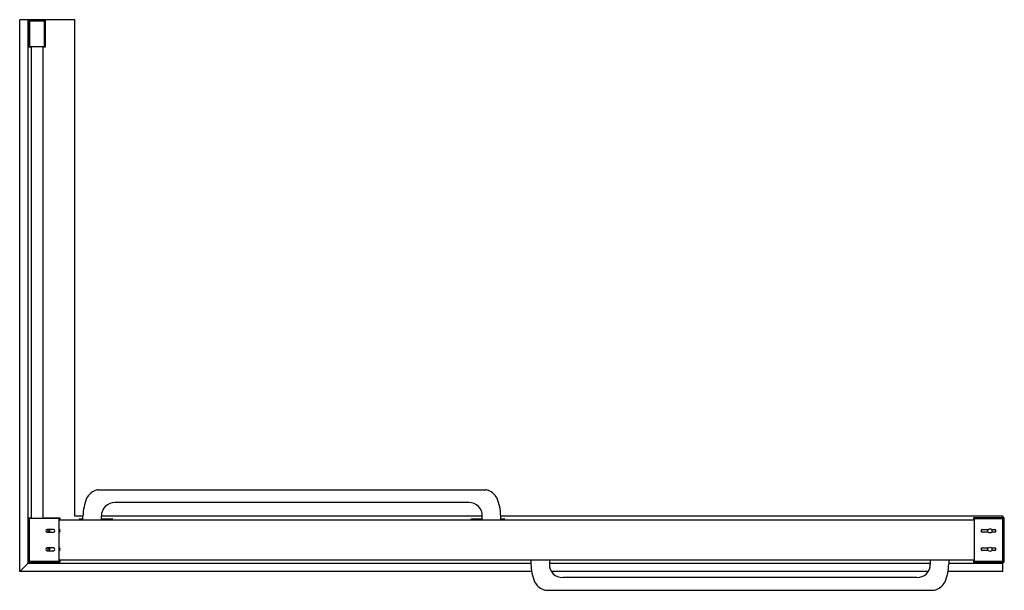
# Model space of a CAD drawing. Units: inches. Extents: x 4575.8 to 4638.9, y 199 to 235.6.
import ezdxf

# ---------------------------------------------------------------- set-up
doc = ezdxf.new("R2010")
doc.units = ezdxf.units.IN
doc.header["$LTSCALE"] = 0.64311
doc.header["$MEASUREMENT"] = 0
doc.layers.get('0').update_dxf_attribs({"color": 255, "linetype": 'CONTINUOUS'})
doc.layers.get('Defpoints').update_dxf_attribs({"linetype": 'CONTINUOUS'})
doc.styles.get("Standard").update_dxf_attribs({"font": 'txt', "width": 0.8})

msp = doc.modelspace()

# ---------------------------------------------------------------- linework, layer by layer
for p, q in [((4575.768, 200.215), (4575.768, 235.608)), ((4579.311, 235.608), (4575.768, 235.608)), ((4576.282, 235.608), (4576.282, 200.728)), ((4576.359, 233.835), (4576.359, 235.606)), ((4576.359, 235.606), (4576.555, 235.606)), ((4576.398, 235.508), (4576.398, 233.874)), ((4577.355, 235.508), (4576.398, 235.508)), ((4576.555, 235.606), (4576.555, 235.567)), ((4577.197, 235.567), (4576.555, 235.567)), ((4577.197, 235.567), (4577.197, 235.606)), ((4577.197, 235.606), (4577.394, 235.606)), ((4577.355, 233.874), (4577.355, 235.508)), ((4577.394, 235.606), (4577.394, 233.835)), ((4579.311, 203.758), (4579.311, 235.608)), ((4576.512, 233.835), (4576.359, 233.835)), ((4576.398, 233.878), (4577.355, 233.878)), ((4576.398, 233.874), (4576.512, 233.874)), ((4576.512, 233.878), (4576.512, 203.604)), ((4577.241, 233.878), (4577.241, 203.604)), ((4577.241, 233.874), (4577.355, 233.874)), ((4577.394, 233.835), (4577.241, 233.835)), ((4580.776, 205.457), (4605.642, 205.457)), ((4604.548, 204.636), (4581.87, 204.636)), ((4576.359, 203.66), (4576.359, 200.825)), ((4576.359, 203.66), (4576.512, 203.66)), ((4576.398, 200.845), (4576.398, 203.62)), ((4576.512, 203.62), (4576.398, 203.62)), ((4578.284, 203.604), (4576.398, 203.604)), ((4577.241, 203.66), (4578.331, 203.66)), ((4578.292, 203.62), (4577.241, 203.62)), ((4578.284, 203.604), (4578.284, 200.849)), ((4636.894, 203.504), (4578.284, 203.504)), ((4578.292, 203.504), (4578.292, 203.62)), ((4578.331, 203.66), (4578.331, 203.504)), ((4579.823, 203.758), (4579.311, 203.758)), ((4579.587, 203.569), (4579.587, 203.504)), ((4579.607, 203.589), (4579.823, 203.589)), ((4579.823, 203.504), (4579.823, 203.77)), ((4581.004, 203.504), (4581.004, 203.77)), ((4605.414, 203.758), (4581.004, 203.758)), ((4581.004, 203.589), (4581.693, 203.589)), ((4581.713, 203.569), (4581.713, 203.504)), ((4604.705, 203.569), (4604.705, 203.504)), ((4604.725, 203.589), (4605.414, 203.589)), ((4605.414, 203.504), (4605.414, 203.77)), ((4606.595, 203.504), (4606.595, 203.77)), ((4638.76, 203.758), (4606.595, 203.758)), ((4606.595, 203.589), (4606.811, 203.589)), ((4606.831, 203.569), (4606.831, 203.504)), ((4636.894, 203.66), (4636.894, 203.504)), ((4638.863, 203.66), (4636.894, 203.66)), ((4636.941, 203.504), (4636.894, 203.504)), ((4636.933, 203.504), (4636.933, 203.62)), ((4636.933, 203.62), (4638.764, 203.62)), ((4636.941, 203.61), (4636.941, 200.854)), ((4636.941, 203.61), (4638.756, 203.61)), ((4638.756, 203.61), (4638.756, 200.854)), ((4638.76, 203.758), (4638.76, 203.66)), ((4638.764, 200.845), (4638.764, 203.62)), ((4638.823, 203.423), (4638.823, 201.041)), ((4638.823, 203.423), (4638.863, 203.423)), ((4638.863, 203.423), (4638.863, 203.66)), ((4577.929, 202.906), (4577.536, 202.906)), ((4577.536, 202.728), (4577.929, 202.728)), ((4637.455, 202.912), (4637.839, 202.912)), ((4637.835, 202.734), (4637.455, 202.734)), ((4638.036, 202.912), (4638.242, 202.912)), ((4638.242, 202.734), (4638.039, 202.734)), ((4577.929, 201.724), (4577.536, 201.724)), ((4577.536, 201.547), (4577.929, 201.547)), ((4637.455, 201.73), (4637.839, 201.73)), ((4637.835, 201.553), (4637.455, 201.553)), ((4638.036, 201.73), (4638.242, 201.73)), ((4638.242, 201.553), (4638.039, 201.553)), ((4576.282, 200.728), (4575.768, 200.215)), ((4608.528, 200.728), (4576.282, 200.728)), ((4578.331, 200.805), (4576.378, 200.805)), ((4578.284, 200.849), (4576.398, 200.849)), ((4576.398, 200.845), (4578.292, 200.845)), ((4578.284, 200.961), (4636.941, 200.961)), ((4578.292, 200.845), (4578.292, 200.961)), ((4578.331, 200.961), (4578.331, 200.805)), ((4608.528, 200.961), (4608.528, 200.695)), ((4609.709, 200.961), (4609.709, 200.695)), ((4634.118, 200.728), (4609.709, 200.728)), ((4634.118, 200.961), (4634.118, 200.695)), ((4635.3, 200.961), (4635.3, 200.695)), ((4638.76, 200.728), (4635.3, 200.728)), ((4636.894, 200.961), (4636.894, 200.805)), ((4636.894, 200.805), (4638.863, 200.805)), ((4636.933, 200.845), (4636.933, 200.961)), ((4638.764, 200.845), (4636.933, 200.845)), ((4638.756, 200.854), (4636.941, 200.854)), ((4638.76, 200.215), (4638.76, 200.805)), ((4638.863, 201.041), (4638.823, 201.041)), ((4638.863, 200.805), (4638.863, 201.041)), ((4608.574, 200.215), (4575.768, 200.215)), ((4633.984, 200.215), (4609.844, 200.215)), ((4638.76, 200.215), (4635.253, 200.215)), ((4633.252, 199.829), (4610.575, 199.829)), ((4609.481, 199.007), (4634.347, 199.007))]:
    msp.add_line(p, q)
for centre, radius in [((4577.638, 202.825), 0.0689), ((4637.937, 202.821), 0.134), ((4577.638, 201.644), 0.0689), ((4637.937, 201.64), 0.134)]:
    msp.add_circle(centre, radius)
for centre, radius, start, end in [((4581.003, 204.406), 1.073, 112.16333, 151.60387), ((4581.052, 204.413), 1.087, 107.10176, 114.7281), ((4580.784, 205.236), 0.221, 91.98085, 103.20627), ((4605.635, 205.236), 0.221, 76.79373, 88.01915), ((4605.366, 204.413), 1.087, 65.2719, 72.89824), ((4605.415, 204.406), 1.073, 28.39613, 67.83667), ((4583.075, 203.7), 3.252, 158.0218, 178.7634), ((4581.848, 203.793), 0.844, 88.4579, 181.54804), ((4604.57, 203.793), 0.844, 358.45196, 91.5421), ((4603.344, 203.7), 3.252, 1.2366, 21.9782), ((4579.607, 203.569), 0.0197, 90, 180), ((4581.693, 203.569), 0.0197, 0, 90), ((4604.725, 203.569), 0.0197, 90, 180), ((4606.811, 203.569), 0.0197, 0, 90), ((4577.536, 202.817), 0.0886, 90, 270), ((4577.929, 202.817), 0.0886, 270, 90), ((4578.272, 202.825), 0.0984, 276.8921, 83.1079), ((4637.455, 202.823), 0.0886, 90, 270), ((4638.242, 202.823), 0.0886, 270, 90), ((4577.536, 201.636), 0.0886, 90, 270), ((4577.929, 201.636), 0.0886, 270, 90), ((4578.272, 201.644), 0.0984, 276.8921, 83.1079), ((4637.455, 201.642), 0.0886, 90, 270), ((4638.242, 201.642), 0.0886, 270, 90), ((4576.378, 200.825), 0.0197, 180, 270), ((4611.779, 200.765), 3.252, 181.2366, 201.9782), ((4610.552, 200.672), 0.844, 178.45196, 271.5421), ((4633.275, 200.672), 0.844, 268.4579, 1.54804), ((4632.048, 200.765), 3.252, 338.0218, 358.7634), ((4609.707, 200.058), 1.073, 208.39613, 247.83667), ((4634.12, 200.058), 1.073, 292.16333, 331.60387), ((4609.757, 200.052), 1.087, 245.2719, 252.89824), ((4609.488, 199.229), 0.221, 256.79373, 268.01915), ((4634.339, 199.229), 0.221, 271.98085, 283.20627), ((4634.07, 200.052), 1.087, 287.10176, 294.7281)]:
    msp.add_arc(centre, radius, start, end)

# ---------------------------------------------------------------- texts
at = {"layer": 'Defpoints'}
for tag, p, s in [('MODELNUMBER', (4607.312, 200.218), 'K-701532T-FM'), ('TRADENAME', (4607.312, 200.217), 'SKYLINE'), ('PRODUCT', (4607.312, 200.215), 'SHOWER DOOR')]:
    msp.add_attdef(tag, p, s, height=0.001, dxfattribs=at)

doc.saveas('drawing.dxf')
